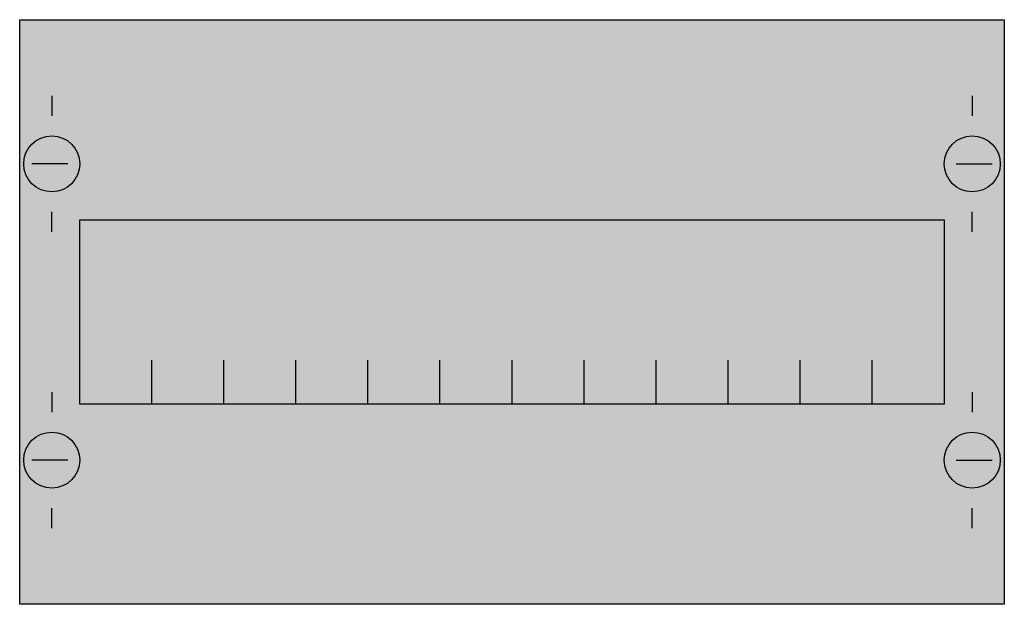
# Model space of a CAD drawing. Extents: x 0.2 to 24.8, y 0.2 to 14.8.
import ezdxf

# ---------------------------------------------------------------- set-up
doc = ezdxf.new("R2010")
doc.units = 0
doc.layers.get('0').update_dxf_attribs({"linetype": 'CONTINUOUS'})
doc.layers.add('1', color=7, linetype='CONTINUOUS')

# ---------------------------------------------------------------- blocks, each defined once
blk = doc.blocks.new('fv11z')
at = {"layer": '1', "color": 7, "linetype": 'CONTINUOUS'}
for p, q in [((1, 12.9), (1, 12.4)), ((24, 12.9), (24, 12.4)), ((1.4, 11.2), (0.5, 11.2)), ((23.6, 11.2), (24.5, 11.2)), ((1, 9.5), (1, 10)), ((24, 9.5), (24, 10)), ((1, 5.5), (1, 5)), ((24, 5.5), (24, 5)), ((1.4, 3.8), (0.5, 3.8)), ((23.6, 3.8), (24.5, 3.8)), ((1, 2.1), (1, 2.6)), ((24, 2.1), (24, 2.6))]:
    blk.add_line(p, q, dxfattribs=at)
for points in [[(24.8, 14.8), (24.8, 0.2), (0.2, 0.2), (0.2, 14.8)], [(23.3, 9.8), (23.3, 5.2), (1.7, 5.2), (1.7, 9.8)]]:
    blk.add_lwpolyline(points, close=True, dxfattribs=at)
for points in [[(3.5, 5.2), (3.5, 6.3)], [(5.3, 5.2), (5.3, 6.3), (5.3, 6.3)], [(7.1, 5.2), (7.1, 6.3)], [(8.9, 5.2), (8.9, 6.3)], [(10.7, 5.2), (10.7, 6.3)], [(12.5, 5.2), (12.5, 6.3)], [(14.3, 5.2), (14.3, 6.3)], [(16.1, 5.2), (16.1, 6.3)], [(17.9, 5.2), (17.9, 6.3)], [(19.7, 5.2), (19.7, 6.3)], [(21.5, 5.2), (21.5, 6.3)]]:
    blk.add_lwpolyline(points, dxfattribs=at)
for centre in [(1, 11.2), (24, 11.2), (1, 3.8), (24, 3.8)]:
    blk.add_circle(centre, 0.7, dxfattribs=at)
at = {"layer": '1', "color": 255, "linetype": 'CONTINUOUS'}
blk.add_solid([(24.8, 14.8), (24.8, 0.2), (0.2, 14.8), (0.2, 0.2)], dxfattribs=at)

msp = doc.modelspace()

# ---------------------------------------------------------------- block references
msp.add_blockref('fv11z', (0, 0))

doc.saveas('drawing.dxf')
